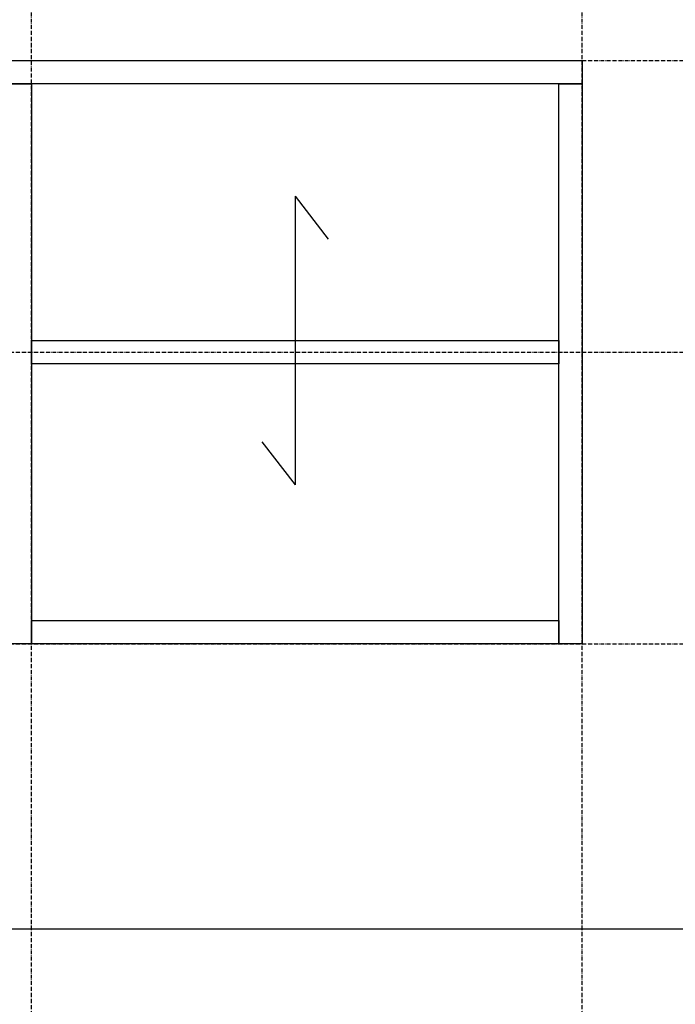
# Model space of a CAD drawing. Extents: x 14593 to 21793, y -12676 to 3708.
# Drawn here: x 18459 to 18965, y -11920 to -11161 of the extents above; entities that cross this region are included whole.
import ezdxf

# ---------------------------------------------------------------- set-up
doc = ezdxf.new("R2010")
doc.units = 0
doc.linetypes.add('ISO-10______-1', pattern=[4.699, 3.048, -0.762, 0.127, -0.762])
doc.linetypes.add('VW-01____', pattern=[2.116125, 1.058062, -1.058062])
for name, color, linetype in [('__', 7, 'CONTINUOUS'), ('_____3D-1', 7, 'CONTINUOUS'), ('________2D', 7, 'CONTINUOUS')]:
    doc.layers.add(name, color=color, linetype=linetype)

# ---------------------------------------------------------------- blocks, each defined once
blk = doc.blocks.new('____-57')
at = {"layer": '__', "color": 1, "linetype": 'CONTINUOUS'}
for p, q in [((18764.64, -11433.12), (18764.64, -11656.04)), ((18764.64, -11433.12), (18790.16, -11466.38)), ((18739.12, -11622.78), (18764.64, -11656.04))]:
    blk.add_line(p, q, dxfattribs=at)
blk = doc.blocks.new('________-1')
at = {"layer": '__', "color": 17, "linetype": 'CONTINUOUS'}
for p, q in [((307, 147), (-307, 147)), ((307, 132), (-307, 132)), ((307, 72), (-307, 72)), ((307, -147), (-307, -147))]:
    blk.add_line(p, q, dxfattribs=at)
at = {"layer": '__', "color": 2, "linetype": 'VW-01____', "flags": 128}
blk.add_lwpolyline([(-125, 225), (125, 225), (125, 207), (-125, 207)], close=True, dxfattribs=at)
at = {"layer": '__', "color": 1, "linetype": 'CONTINUOUS', "flags": 128}
for points in [[(-325, -225), (-325, 207), (-307, 207), (-307, -225)], [(307, -225), (307, 207), (325, 207), (325, -225)], [(-307, -207), (307, -207), (307, -225), (-307, -225)]]:
    blk.add_lwpolyline(points, close=True, dxfattribs=at)
at = {"layer": '__', "color": 17, "linetype": 'ISO-10______-1', "flags": 128}
blk.add_lwpolyline([(-307, 207), (307, 207), (307, 189), (-307, 189)], close=True, dxfattribs=at)
at = {"layer": '__', "color": 2, "linetype": 'ISO-10______-1', "flags": 128}
blk.add_lwpolyline([(-307, 9), (307, 9), (307, -9), (-307, -9)], close=True, dxfattribs=at)
blk = doc.blocks.new('_______2D')
at = {"layer": '__', "color": 1, "linetype": 'CONTINUOUS', "flags": 128}
for points in [[(17486.14, -11328.58), (18986.14, -11328.58), (18986.14, -11346.58), (17486.14, -11346.58)], [(18968.14, -11778.58), (18968.14, -11346.58), (18986.14, -11346.58), (18986.14, -11778.58)], [(18561.14, -11544.58), (18968.14, -11544.58), (18968.14, -11562.58), (18561.14, -11562.58)], [(18561.14, -11760.58), (18968.14, -11760.58), (18968.14, -11778.58), (18561.14, -11778.58)]]:
    blk.add_lwpolyline(points, close=True, dxfattribs=at)
at = {"layer": '__', "color": 17}
for name, p in [('________-1', (18236.14, -11553.58)), ('____-57', (0, 0))]:
    blk.add_blockref(name, p, dxfattribs=at)
blk = doc.blocks.new('____3D-1')
at = {"layer": '__', "color": 17, "linetype": 'ISO-10______-1'}
for p, q in [((18561.14, -12812.4), (18561.14, 3504.6)), ((18986.14, -12812.4), (18986.14, 3504.6)), ((14686.59, -11328.58), (21886.25, -11328.58)), ((14686.59, -11553.58), (21886.25, -11553.58)), ((14686.59, -11778.58), (21886.25, -11778.58))]:
    blk.add_line(p, q, dxfattribs=at)
at = {"layer": '__', "color": 2, "linetype": 'CONTINUOUS'}
blk.add_line((14686.59, -11998.58), (21886.25, -11998.58), dxfattribs=at)

msp = doc.modelspace()

# ---------------------------------------------------------------- block references
at = {"layer": '_____3D-1'}
msp.add_blockref('____3D-1', (-93.16, 136.38), dxfattribs=at)
at = {"layer": '________2D'}
msp.add_blockref('_______2D', (-93.16, 136.38), dxfattribs=at)

doc.saveas('drawing.dxf')
